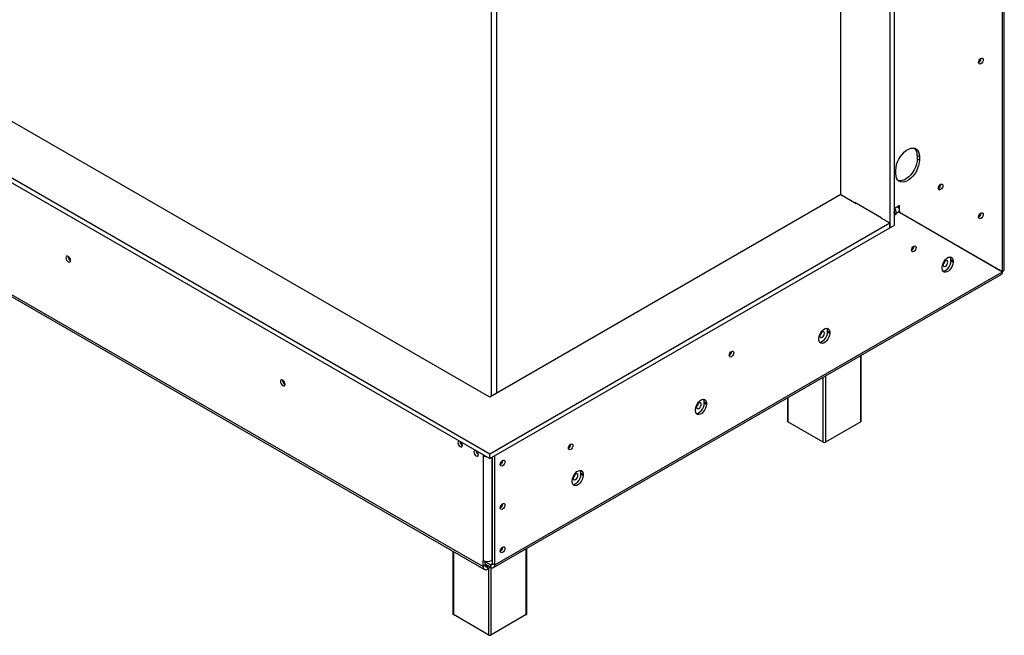
# Model space of a CAD drawing. Units: millimetres. Extents: x 78 to 4758, y 56 to 3615.
# Drawn here: x 3795 to 4444, y 353 to 759 of the extents above; entities that cross this region are included whole.
import ezdxf

# ---------------------------------------------------------------- set-up
doc = ezdxf.new("R2010")
doc.units = ezdxf.units.MM
doc.header["$LTSCALE"] = 18

msp = doc.modelspace()

# ---------------------------------------------------------------- linework, layer by layer
at = {"color": 7, "linetype": 'Continuous', "lineweight": 25}
for p, q in [((4443.01, 592.63), (4443.01, 1078.36)), ((4444.18, 594.2), (4444.18, 1080.05)), ((3141.79, 1028.55), (4104.87, 472.57)), ((4104.87, 509.88), (3206.42, 1028.55)), ((3141.79, 1025.28), (4104.87, 469.31)), ((4368.69, 945.69), (4368.69, 621.61)), ((4371.52, 947.33), (4371.52, 623.24)), ((3164.49, 938.44), (4100.56, 398.06)), ((3165.32, 936.61), (4101.39, 396.23)), ((4336.38, 643.53), (4336.38, 927.86)), ((4105.93, 794.82), (4105.93, 510.5)), ((4109.47, 512.54), (4109.47, 796.86)), ((4428.8, 733.3), (4428.79, 733.47)), ((4428.87, 733.34), (4428.86, 733.49)), ((4386.8, 669.54), (4388.21, 668.72)), ((4386.8, 669.54), (4386.8, 667.09)), ((4388.21, 668.72), (4388.21, 666.27)), ((4386.8, 667.09), (4388.21, 666.27)), ((4372.65, 657.29), (4372.65, 659.74)), ((4402.28, 650.22), (4402.28, 650.34)), ((4402.32, 650.24), (4402.31, 650.36)), ((4336.38, 643.53), (4104.87, 509.88)), ((4336.38, 643.53), (4346.49, 637.69)), ((4363.04, 628.14), (4345.57, 638.22)), ((4375.13, 636.26), (4371.52, 634.18)), ((4375.13, 631.83), (4375.13, 636.26)), ((4371.92, 634.41), (4371.52, 634.18)), ((4371.92, 632.78), (4371.52, 632.55)), ((4371.52, 631.32), (4371.57, 631.35)), ((4372.98, 630.53), (4371.52, 629.69)), ((4371.57, 631.35), (4371.57, 632.17)), ((4371.57, 631.35), (4372.98, 630.53)), ((4371.92, 634.41), (4371.92, 634.41)), ((4371.92, 632.78), (4371.92, 634.41)), ((4372.98, 631.35), (4375.08, 632.56)), ((4372.98, 630.53), (4372.98, 631.35)), ((4375.08, 632.56), (4375.08, 631.74)), ((4375.08, 631.86), (4375.13, 631.83)), ((4375.08, 631.86), (4441.6, 593.45)), ((4442.96, 592.54), (4375.08, 631.74)), ((4375.13, 631.83), (4443.01, 592.63)), ((4428.8, 631.24), (4428.79, 631.4)), ((4428.87, 631.28), (4428.86, 631.42)), ((4104.87, 472.57), (4368.69, 624.88)), ((4362.75, 628.3), (4368.69, 624.88)), ((4368.69, 621.61), (4368.69, 624.88)), ((4104.87, 469.31), (4368.69, 621.61)), ((4368.69, 621.61), (4371.52, 623.24)), ((4384.6, 609.4), (4384.6, 609.52)), ((4384.64, 609.42), (4384.64, 609.54)), ((4409, 600.62), (4410.41, 599.8)), ((4409, 599.8), (4409, 600.62)), ((4409, 599.8), (4410.41, 598.99)), ((4410.41, 599.8), (4410.41, 598.99)), ((4428.79, 600.72), (4428.89, 600.78)), ((4108.2, 399.29), (4442.96, 592.54)), ((4403.2, 594.82), (4403.2, 595.64)), ((4443.01, 592.63), (4441.6, 593.45)), ((4107.37, 397.46), (4442.18, 590.74)), ((4327.68, 553.67), (4329.1, 552.86)), ((4327.68, 552.86), (4327.68, 553.67)), ((4327.68, 552.86), (4329.1, 552.04)), ((4329.1, 552.86), (4329.1, 552.04)), ((4321.88, 547.88), (4321.88, 548.69)), ((4264.4, 540), (4264.39, 540.12)), ((4264.43, 540.02), (4264.43, 540.14)), ((4349.82, 494.1), (4349.82, 537.42)), ((4246.36, 506.73), (4247.78, 505.91)), ((4246.36, 505.91), (4246.36, 506.73)), ((4301.16, 509.33), (4301.16, 494.1)), ((4240.57, 500.93), (4240.57, 501.75)), ((4246.36, 505.91), (4247.78, 505.1)), ((4247.78, 505.91), (4247.78, 505.1)), ((4324.78, 480.22), (4301.45, 493.69)), ((4349.53, 493.69), (4326.2, 480.22)), ((4158.33, 478.77), (4158.33, 478.9)), ((4158.36, 478.79), (4158.36, 478.91)), ((4100.56, 471.8), (4100.56, 471.31)), ((4100.98, 471.55), (4100.56, 471.31)), ((4100.56, 471.31), (4100.56, 402.15)), ((4104.87, 469.31), (4104.87, 472.57)), ((4106.78, 400.1), (4106.78, 470.41)), ((4108.2, 399.29), (4108.2, 471.23)), ((4113.5, 468.08), (4113.49, 468.23)), ((4159.25, 453.99), (4159.25, 454.81)), ((4165.05, 459.79), (4166.46, 458.97)), ((4165.05, 458.97), (4165.05, 459.79)), ((4165.05, 458.97), (4166.46, 458.15)), ((4166.46, 458.97), (4166.46, 458.15)), ((4113.5, 439.5), (4113.49, 439.65)), ((4113.5, 410.92), (4113.49, 411.08)), ((4129.29, 366.79), (4129.29, 410.11)), ((4080.62, 408.22), (4080.62, 366.79)), ((4100.56, 398.06), (4100.56, 402.15)), ((4101.97, 398.88), (4100.56, 398.06)), ((4101.97, 398.88), (4101.97, 401.62)), ((4105.37, 399.29), (4101.97, 401.25)), ((4105.37, 397.65), (4101.97, 399.61)), ((4104.02, 398.43), (4103.39, 398.06)), ((4103.39, 398.06), (4103.39, 396.43)), ((4105.44, 397.61), (4103.39, 396.43)), ((4105.37, 399.29), (4105.37, 397.65)), ((4106.22, 402.15), (4106.78, 402.47)), ((4106.78, 400.1), (4108.2, 399.29)), ((4104.25, 352.91), (4080.92, 366.38)), ((4129, 366.38), (4105.67, 352.91))]:
    msp.add_line(p, q, dxfattribs=at)
at = {"color": 8, "linetype": 'Continuous', "lineweight": 25}
for p, q in [((4378.43, 629.92), (4378.33, 629.86)), ((4384.8, 626.25), (4384.7, 626.19)), ((4427.48, 601.49), (4427.58, 601.54)), ((4349.53, 493.69), (4349.53, 537.25)), ((4324.78, 480.22), (4324.78, 522.97)), ((4326.2, 523.78), (4326.2, 480.22)), ((4301.45, 509.5), (4301.45, 493.69)), ((4106.22, 470.08), (4106.22, 402.15)), ((4129, 366.38), (4129, 409.95)), ((4080.92, 408.05), (4080.92, 366.38)), ((4103.39, 398.06), (4101.97, 398.88)), ((4104.25, 352.91), (4104.25, 396.93)), ((4105.37, 399.29), (4106.78, 400.1)), ((4105.67, 397.5), (4105.67, 352.91))]:
    msp.add_line(p, q, dxfattribs=at)
at = {"color": 7, "linetype": 'Continuous', "lineweight": 25, "flags": 128}
for points in [[(4427.17, 730.73), (4427.29, 731.49), (4427.63, 732.27), (4428.13, 732.95), (4428.73, 733.43), (4429.32, 733.63), (4429.83, 733.54), (4430.16, 733.15), (4430.28, 732.53), (4430.16, 731.77), (4429.83, 731), (4429.32, 730.31), (4428.73, 729.83), (4428.13, 729.63), (4427.63, 729.73), (4427.29, 730.11), (4427.17, 730.73)], [(4372.65, 659.74), (4372.79, 661.47), (4373.18, 663.29), (4373.82, 665.14), (4374.68, 666.96), (4375.74, 668.69), (4376.96, 670.27), (4378.3, 671.64), (4379.71, 672.76), (4381.15, 673.59), (4382.56, 674.1), (4383.9, 674.27), (4385.12, 674.1), (4386.18, 673.6), (4387.04, 672.78), (4387.68, 671.66), (4388.08, 670.29), (4388.21, 668.72)], [(4388.21, 666.27), (4388.08, 664.54), (4387.68, 662.72), (4387.04, 660.87), (4386.18, 659.05), (4385.12, 657.32), (4383.9, 655.74), (4382.56, 654.37), (4381.15, 653.25), (4379.71, 652.42), (4378.3, 651.91), (4376.96, 651.74), (4375.74, 651.91), (4374.68, 652.41), (4373.82, 653.23), (4373.18, 654.35), (4372.79, 655.72), (4372.65, 657.29)], [(4386.8, 667.09), (4386.66, 665.36), (4386.27, 663.54), (4385.63, 661.69), (4384.77, 659.86), (4383.7, 658.13), (4382.48, 656.56), (4381.15, 655.19), (4379.74, 654.07), (4378.3, 653.24), (4376.89, 652.73), (4375.55, 652.55), (4374.33, 652.72), (4374.27, 652.74)], [(4400.69, 647.67), (4400.81, 648.41), (4401.14, 649.17), (4401.63, 649.84), (4402.21, 650.31), (4402.79, 650.51), (4403.29, 650.41), (4403.62, 650.03), (4403.73, 649.43), (4403.62, 648.69), (4403.29, 647.93), (4402.79, 647.26), (4402.21, 646.79), (4401.63, 646.59), (4401.14, 646.69), (4400.81, 647.07), (4400.69, 647.67)], [(4371.53, 632.55), (4371.54, 632.5), (4371.57, 632.17)], [(4427.17, 628.66), (4427.29, 629.42), (4427.63, 630.2), (4428.13, 630.88), (4428.73, 631.36), (4429.32, 631.57), (4429.83, 631.47), (4430.16, 631.08), (4430.28, 630.46), (4430.16, 629.7), (4429.83, 628.93), (4429.32, 628.25), (4428.73, 627.77), (4428.13, 627.56), (4427.63, 627.66), (4427.29, 628.05), (4427.17, 628.66)], [(4383.01, 606.85), (4383.13, 607.59), (4383.46, 608.35), (4383.95, 609.01), (4384.53, 609.48), (4385.11, 609.68), (4385.61, 609.59), (4385.94, 609.21), (4386.05, 608.6), (4385.94, 607.86), (4385.61, 607.1), (4385.11, 606.44), (4384.53, 605.97), (4383.95, 605.77), (4383.46, 605.86), (4383.13, 606.24), (4383.01, 606.85)], [(3828.53, 600.09), (3828.42, 600.85), (3828.08, 601.62), (3827.57, 602.3), (3826.98, 602.78), (3826.38, 602.99), (3825.88, 602.89), (3825.54, 602.51), (3825.42, 601.89), (3825.54, 601.13), (3825.88, 600.35), (3826.38, 599.67), (3826.98, 599.19), (3827.57, 598.98), (3828.08, 599.08), (3828.42, 599.47), (3828.53, 600.09)], [(4403.2, 595.64), (4403.35, 596.9), (4403.77, 598.22), (4404.45, 599.5), (4405.31, 600.64), (4406.29, 601.55), (4407.32, 602.14), (4408.3, 602.37), (4409.17, 602.23), (4409.84, 601.72), (4410.27, 600.89), (4410.41, 599.8)], [(4410.41, 598.99), (4410.27, 597.73), (4409.84, 596.4), (4409.17, 595.12), (4408.3, 593.98), (4407.32, 593.08), (4406.29, 592.48), (4405.31, 592.25), (4404.45, 592.39), (4403.77, 592.9), (4403.35, 593.73), (4403.2, 594.82)], [(4403.65, 593.07), (4403.89, 593.07), (4404.88, 593.3), (4405.91, 593.89), (4406.89, 594.8), (4407.75, 595.94), (4408.43, 597.22), (4408.85, 598.54), (4409, 599.8)], [(4405.39, 599.92), (4404.8, 599.44), (4404.29, 598.76), (4403.96, 597.99), (4403.84, 597.23), (4403.96, 596.61), (4404.29, 596.22), (4404.8, 596.12), (4405.39, 596.33), (4405.99, 596.81), (4406.49, 597.49), (4406.83, 598.27), (4406.95, 599.03), (4406.83, 599.64), (4406.49, 600.03), (4405.99, 600.13), (4405.39, 599.92)], [(4409, 600.62), (4408.85, 601.71), (4408.55, 602.37)], [(4321.88, 548.69), (4322.03, 549.95), (4322.46, 551.28), (4323.13, 552.56), (4323.99, 553.7), (4324.98, 554.6), (4326, 555.19), (4326.99, 555.43), (4327.85, 555.29), (4328.52, 554.78), (4328.95, 553.95), (4329.1, 552.86)], [(4329.1, 552.04), (4328.95, 550.78), (4328.52, 549.46), (4327.85, 548.18), (4326.99, 547.04), (4326, 546.13), (4324.98, 545.54), (4323.99, 545.31), (4323.13, 545.45), (4322.46, 545.96), (4322.03, 546.79), (4321.88, 547.88)], [(4322.33, 546.12), (4322.58, 546.12), (4323.56, 546.36), (4324.59, 546.95), (4325.57, 547.85), (4326.44, 548.99), (4327.11, 550.28), (4327.54, 551.6), (4327.68, 552.86)], [(4324.08, 552.98), (4323.48, 552.5), (4322.98, 551.82), (4322.64, 551.04), (4322.52, 550.29), (4322.64, 549.67), (4322.98, 549.28), (4323.48, 549.18), (4324.08, 549.39), (4324.67, 549.87), (4325.18, 550.55), (4325.51, 551.33), (4325.63, 552.08), (4325.51, 552.7), (4325.18, 553.09), (4324.67, 553.19), (4324.08, 552.98)], [(4327.68, 553.67), (4327.54, 554.76), (4327.23, 555.43)], [(4262.8, 537.45), (4262.92, 538.19), (4263.25, 538.95), (4263.74, 539.62), (4264.32, 540.09), (4264.91, 540.29), (4265.4, 540.19), (4265.73, 539.81), (4265.85, 539.21), (4265.73, 538.47), (4265.4, 537.71), (4264.91, 537.04), (4264.32, 536.57), (4263.74, 536.37), (4263.25, 536.47), (4262.92, 536.85), (4262.8, 537.45)], [(3969.96, 518.45), (3969.84, 519.21), (3969.5, 519.98), (3969, 520.66), (3968.4, 521.14), (3967.81, 521.35), (3967.3, 521.25), (3966.96, 520.86), (3966.84, 520.25), (3966.96, 519.49), (3967.3, 518.71), (3967.81, 518.03), (3968.4, 517.55), (3969, 517.34), (3969.5, 517.44), (3969.84, 517.83), (3969.96, 518.45)], [(4240.57, 501.75), (4240.71, 503.01), (4241.14, 504.33), (4241.81, 505.62), (4242.67, 506.76), (4243.66, 507.66), (4244.69, 508.25), (4245.67, 508.49), (4246.53, 508.34), (4247.21, 507.84), (4247.63, 507), (4247.78, 505.91)], [(4246.36, 506.73), (4246.22, 507.82), (4245.91, 508.48)], [(4247.78, 505.1), (4247.63, 503.84), (4247.21, 502.52), (4246.53, 501.23), (4245.67, 500.09), (4244.69, 499.19), (4243.66, 498.6), (4242.67, 498.36), (4241.81, 498.51), (4241.14, 499.01), (4240.71, 499.85), (4240.57, 500.93)], [(4241.02, 499.18), (4241.26, 499.18), (4242.24, 499.41), (4243.27, 500.01), (4244.26, 500.91), (4245.12, 502.05), (4245.79, 503.33), (4246.22, 504.66), (4246.36, 505.91)], [(4242.76, 506.04), (4242.16, 505.56), (4241.66, 504.88), (4241.32, 504.1), (4241.2, 503.34), (4241.32, 502.72), (4241.66, 502.34), (4242.16, 502.24), (4242.76, 502.44), (4243.35, 502.92), (4243.86, 503.61), (4244.2, 504.38), (4244.31, 505.14), (4244.2, 505.76), (4243.86, 506.15), (4243.35, 506.24), (4242.76, 506.04)], [(4084.81, 480.89), (4084.79, 480.89), (4084.31, 480.8), (4083.98, 480.43), (4083.87, 479.84), (4083.98, 479.12), (4084.31, 478.37), (4084.79, 477.72), (4085.36, 477.27), (4085.92, 477.07), (4086.41, 477.16), (4086.73, 477.53), (4086.84, 478.12)], [(4095.42, 474.77), (4095.39, 474.77), (4094.91, 474.68), (4094.59, 474.31), (4094.48, 473.71), (4094.59, 472.99), (4094.91, 472.25), (4095.39, 471.6), (4095.96, 471.14), (4096.53, 470.95), (4097.01, 471.04), (4097.33, 471.41), (4097.45, 472)], [(4156.74, 476.22), (4156.85, 476.96), (4157.18, 477.72), (4157.68, 478.39), (4158.26, 478.85), (4158.84, 479.06), (4159.33, 478.96), (4159.66, 478.58), (4159.78, 477.98), (4159.66, 477.24), (4159.33, 476.48), (4158.84, 475.81), (4158.26, 475.34), (4157.68, 475.14), (4157.18, 475.24), (4156.85, 475.62), (4156.74, 476.22)], [(4111.8, 465.47), (4111.92, 466.22), (4112.26, 467), (4112.76, 467.68), (4113.36, 468.16), (4113.95, 468.37), (4114.46, 468.27), (4114.79, 467.88), (4114.91, 467.26), (4114.79, 466.51), (4114.46, 465.73), (4113.95, 465.05), (4113.36, 464.57), (4112.76, 464.36), (4112.26, 464.46), (4111.92, 464.85), (4111.8, 465.47)], [(4159.25, 454.81), (4159.39, 456.07), (4159.82, 457.39), (4160.49, 458.67), (4161.36, 459.81), (4162.34, 460.72), (4163.37, 461.31), (4164.35, 461.54), (4165.22, 461.4), (4165.89, 460.89), (4166.32, 460.06), (4166.46, 458.97)], [(4165.05, 459.79), (4164.9, 460.88), (4164.6, 461.54)], [(4166.46, 458.15), (4166.32, 456.9), (4165.89, 455.57), (4165.22, 454.29), (4164.35, 453.15), (4163.37, 452.25), (4162.34, 451.65), (4161.36, 451.42), (4160.49, 451.56), (4159.82, 452.07), (4159.39, 452.9), (4159.25, 453.99)], [(4159.7, 452.24), (4159.94, 452.24), (4160.93, 452.47), (4161.95, 453.06), (4162.94, 453.97), (4163.8, 455.11), (4164.47, 456.39), (4164.9, 457.71), (4165.05, 458.97)], [(4161.44, 459.09), (4160.85, 458.61), (4160.34, 457.93), (4160, 457.16), (4159.89, 456.4), (4160, 455.78), (4160.34, 455.39), (4160.85, 455.29), (4161.44, 455.5), (4162.04, 455.98), (4162.54, 456.66), (4162.88, 457.44), (4163, 458.2), (4162.88, 458.81), (4162.54, 459.2), (4162.04, 459.3), (4161.44, 459.09)], [(4111.8, 436.89), (4111.92, 437.64), (4112.26, 438.42), (4112.76, 439.1), (4113.36, 439.58), (4113.95, 439.79), (4114.46, 439.69), (4114.79, 439.3), (4114.91, 438.68), (4114.79, 437.93), (4114.46, 437.15), (4113.95, 436.47), (4113.36, 435.99), (4112.76, 435.78), (4112.26, 435.88), (4111.92, 436.27), (4111.8, 436.89)], [(4111.8, 408.31), (4111.92, 409.07), (4112.26, 409.84), (4112.76, 410.52), (4113.36, 411), (4113.95, 411.21), (4114.46, 411.11), (4114.79, 410.73), (4114.91, 410.11), (4114.79, 409.35), (4114.46, 408.57), (4113.95, 407.89), (4113.36, 407.41), (4112.76, 407.2), (4112.26, 407.3), (4111.92, 407.69), (4111.8, 408.31)]]:
    msp.add_lwpolyline(points, dxfattribs=at)
at = {"color": 7, "linetype": 'Continuous', "lineweight": 25}
for centre, radius, start, end in [((4425.61, 733.43), 3.26, 298.80993, 358.42316), ((4425.69, 733.39), 3.11, 298.82136, 358.42199), ((4380.86, 669.99), 5.95, 355.63321, 43.50656), ((4399.17, 650.31), 3.11, 299.2925, 358.37417), ((4399.13, 650.34), 3.19, 299.49992, 358.35339), ((4367.06, 631.12), 5.92, 2.2276, 34.08274), ((4369.08, 632.3), 6.01, 2.45494, 33.8554), ((4425.61, 631.37), 3.26, 298.80993, 358.42316), ((4425.69, 631.32), 3.11, 298.82136, 358.42199), ((4381.45, 609.51), 3.19, 299.40233, 358.36315), ((4381.49, 609.49), 3.12, 299.32216, 358.37119), ((3829.99, 602.73), 3.15, 177.74035, 242.09738), ((3829.92, 602.68), 3, 177.33113, 241.9368), ((4401.7, 600.26), 3.5, 308.03211, 351.97327), ((4401.76, 600.23), 3.37, 309.66211, 350.3486), ((4320.38, 553.32), 3.5, 308.03211, 351.97327), ((4320.44, 553.28), 3.37, 309.66211, 350.3486), ((4261.24, 540.11), 3.19, 299.40233, 358.36315), ((4261.28, 540.09), 3.11, 299.29249, 358.37417), ((3971.41, 521.09), 3.15, 177.74035, 242.09738), ((3971.33, 521.04), 3, 177.27083, 242.52069), ((4239.06, 506.37), 3.5, 308.03211, 351.97327), ((4239.14, 506.33), 3.35, 308.59998, 351.4054), ((4301.66, 494.15), 0.503, 185.6948, 245.62534), ((4349.32, 494.15), 0.503, 294.37466, 354.3052), ((4088.39, 480.73), 3.1, 182.19115, 240.09857), ((4083.53, 477.94), 3.31, 3.08856, 44.32266), ((4098.99, 474.61), 3.1, 182.19115, 240.09857), ((4094.14, 471.82), 3.31, 3.08856, 44.32266), ((4155.18, 478.88), 3.19, 299.40233, 358.36315), ((4155.22, 478.86), 3.12, 299.32216, 358.37119), ((4325.49, 481.59), 1.54, 242.60967, 297.39033), ((4103.11, 475.97), 5.32, 241.28119, 263.12607), ((4110.32, 468.12), 3.04, 299.05604, 0.55462), ((4110.25, 468.17), 3.25, 298.67707, 358.43681), ((4157.75, 459.43), 3.5, 308.03211, 351.97327), ((4157.81, 459.4), 3.37, 309.66211, 350.3486), ((4110.32, 439.54), 3.04, 299.05604, 0.55462), ((4110.25, 439.59), 3.25, 298.67707, 358.43681), ((4110.32, 410.96), 3.04, 299.05604, 0.55462), ((4110.25, 411.01), 3.25, 298.67707, 358.43681), ((4102.28, 397.78), 1.75, 170.78596, 309.20329), ((4103.39, 407.6), 6.15, 242.60967, 297.39033), ((4102.84, 398.74), 0.873, 170.78596, 309.20329), ((4105.92, 399.96), 0.873, 230.79671, 9.21404), ((4106.47, 399.01), 1.75, 230.79671, 9.21404), ((4081.13, 366.84), 0.503, 185.6948, 245.62534), ((4128.79, 366.84), 0.503, 294.37466, 354.3052), ((4104.96, 354.28), 1.54, 242.60967, 297.39033)]:
    msp.add_arc(centre, radius, start, end, dxfattribs=at)
msp.add_open_spline([(4442.16, 590.73), (4442.16, 590.73), (4442.46, 590.78), (4442.83, 591.38), (4442.92, 592.16), (4442.96, 592.54)], degree=3, knots=[0, 0, 0, 0, 0.000102, 0.500051, 1, 1, 1, 1], dxfattribs=at)
msp.add_open_spline([(4443.01, 592.63), (4443.35, 592.86), (4444.02, 593.33), (4444.13, 593.93), (4444.18, 594.23)], degree=3, dxfattribs=at)

doc.saveas('drawing.dxf')
